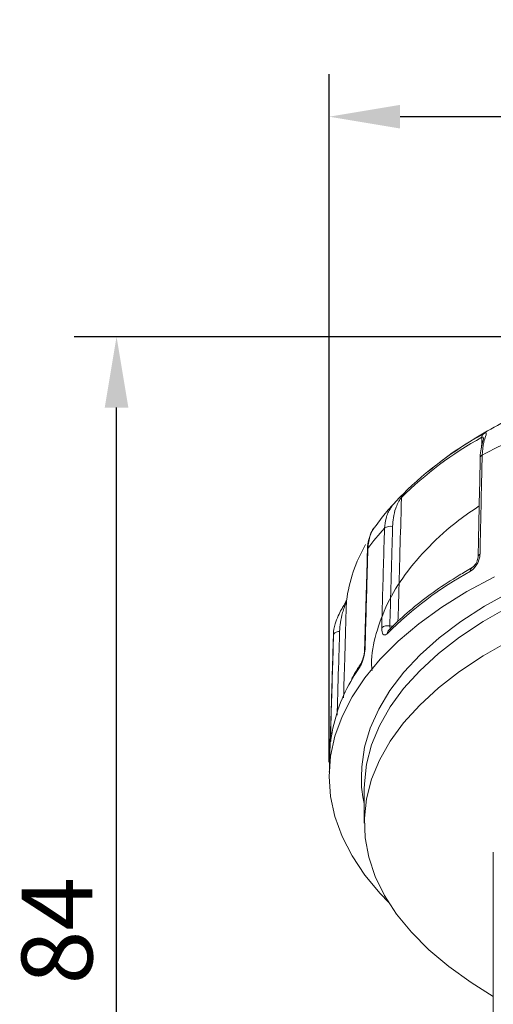
# Model space of a CAD drawing. Units: millimetres. Extents: x 0 to 354, y 0 to 501.
# Drawn here: x 211 to 244, y 368 to 437 of the extents above; entities that cross this region are included whole.
import ezdxf

# ---------------------------------------------------------------- set-up
doc = ezdxf.new("R2010")
doc.units = ezdxf.units.MM
doc.header["$LTSCALE"] = 0.3
doc.styles.get("Standard").update_dxf_attribs({"font": 'arial.ttf'})
doc.dimstyles.new('ISO-25', dxfattribs={"dimtxt": 5, "dimasz": 5, "dimexe": 3, "dimexo": 1, "dimgap": 1, "dimtad": 1, "dimtxsty": 'Standard', "dimcen": 2.5, "dimadec": 0, "dimazin": 0, "dimtfac": 1, "dimtmove": 0, "dimatfit": 3, "dimfxl": 1, "dimarcsym": 0})

# ---------------------------------------------------------------- blocks, each defined once
blk = doc.blocks.new('*D10')
at = {"color": 0, "lineweight": -2, "transparency": 16777216}
for p, q in [((232.864, 384.785), (232.864, 433.265)), ((312.412, 384.785), (312.412, 433.265)), ((307.412, 430.265), (237.864, 430.265))]:
    blk.add_line(p, q, dxfattribs=at)
at = {"color": 0, "transparency": 16777216}
for points in [[(237.864, 431.098), (237.864, 429.431), (232.864, 430.265)], [(307.412, 431.098), (307.412, 429.431), (312.412, 430.265)]]:
    blk.add_solid(points, dxfattribs=at)
at = {"layer": 'Defpoints', "color": 0, "transparency": 16777216}
for p in [(232.864, 430.265), (232.864, 383.785), (312.412, 383.785)]:
    blk.add_point(p, dxfattribs=at)
at = {"color": 0, "transparency": 16777216, "insert": (272.638, 433.818), "char_height": 5, "attachment_point": 5}
blk.add_mtext('80', dxfattribs=at)
blk = doc.blocks.new('*D11')
at = {"color": 0, "lineweight": -2, "transparency": 16777216}
for p, q in [((271.638, 414.765), (214.864, 414.765)), ((217.864, 336.069), (217.864, 409.765)), ((253.738, 331.069), (214.864, 331.069))]:
    blk.add_line(p, q, dxfattribs=at)
at = {"color": 0, "transparency": 16777216}
for points in [[(217.031, 409.765), (218.697, 409.765), (217.864, 414.765)], [(217.031, 336.069), (218.697, 336.069), (217.864, 331.069)]]:
    blk.add_solid(points, dxfattribs=at)
at = {"layer": 'Defpoints', "color": 0, "transparency": 16777216}
for p in [(217.864, 414.765), (272.638, 414.765), (254.738, 331.069)]:
    blk.add_point(p, dxfattribs=at)
at = {"color": 0, "transparency": 16777216, "insert": (214.311, 372.917), "char_height": 5, "attachment_point": 5, "rotation": 90}
blk.add_mtext('84', dxfattribs=at)

msp = doc.modelspace()

# ---------------------------------------------------------------- linework, layer by layer
at = {"color": 7, "linetype": 'Continuous', "lineweight": 15, "flags": 128}
for points in [[(272.638, 402.535), (269.901, 402.485), (267.178, 402.335), (264.484, 402.086), (261.834, 401.74), (259.242, 401.297), (256.721, 400.762), (254.285, 400.136), (251.947, 399.422), (249.719, 398.625), (247.613, 397.749), (245.641, 396.799), (243.814, 395.779), (242.139, 394.695), (240.628, 393.552), (239.288, 392.358), (238.125, 391.118), (237.146, 389.839), (236.357, 388.527), (235.762, 387.19), (235.363, 385.835), (235.163, 384.469), (235.138, 383.742)], [(235.338, 382.919), (235.344, 383.263), (235.497, 384.639), (235.853, 386.006), (236.409, 387.356), (237.163, 388.682), (238.112, 389.976), (239.248, 391.232), (240.567, 392.442), (242.062, 393.6), (243.723, 394.7), (245.542, 395.736), (247.509, 396.701), (249.613, 397.591), (251.844, 398.402), (254.187, 399.127), (256.632, 399.764), (259.164, 400.309), (261.769, 400.759), (264.434, 401.112), (267.144, 401.365), (269.883, 401.518), (272.638, 401.569)], [(235.591, 399.85), (235.568, 399.808), (235.56, 399.766)], [(237.057, 374.897), (236.458, 375.523), (235.372, 376.835), (234.475, 378.182), (233.773, 379.557), (233.269, 380.954), (232.965, 382.366), (232.864, 383.785), (232.965, 385.203), (233.269, 386.615), (233.773, 388.012), (234.475, 389.387), (235.372, 390.734), (236.458, 392.046), (237.729, 393.315), (239.178, 394.536), (240.797, 395.702), (242.579, 396.808), (244.514, 397.847)], [(233.597, 393.999), (233.513, 393.991), (233.434, 393.975), (233.362, 393.953), (233.299, 393.925), (233.248, 393.892), (233.209, 393.854), (233.183, 393.814), (233.173, 393.771)], [(244.438, 368.287), (242.872, 369.255), (241.293, 370.384), (239.885, 371.57), (238.657, 372.803), (237.614, 374.079), (236.762, 375.39), (236.106, 376.729), (235.65, 378.088), (235.395, 379.46), (235.344, 380.838), (235.497, 382.215), (235.853, 383.581), (236.409, 384.931), (237.163, 386.257), (238.112, 387.551), (239.248, 388.807), (240.567, 390.017), (242.062, 391.175), (243.723, 392.275), (245.542, 393.311)], [(235.394, 392.843), (235.371, 392.801), (235.363, 392.758)], [(235.038, 391.531), (234.632, 390.903), (234.376, 390.465)]]:
    msp.add_lwpolyline(points, dxfattribs=at)
at = {"color": 7, "linetype": 'Continuous', "lineweight": 15}
for centre, radius, start, end in [((256.145, 385.413), 25.699, 118.91501, 134.70022), ((243.941, 407.686), 0.314, 134.93555, 181.86052), ((256.093, 385.109), 25.78, 118.91485, 134.70033), ((262.173, 372.076), 39.019, 114.78777, 118.34217), ((243.722, 406.224), 0.207, 110.57563, 173.4663), ((238.29, 403.433), 0.331, 131.86044, 179.92839), ((249.291, 389.693), 17.055, 137.2747, 143.44692), ((237.188, 400.709), 0.7, 77.75892, 127.48366), ((244.946, 394.671), 10.967, 150.17633, 172.24941), ((243.571, 399.251), 0.207, 110.54111, 173.64204), ((255.624, 375.025), 26.511, 118.88854, 134.72674), ((243.103, 398.255), 0.288, 123.25708, 183.66692), ((236.991, 393.702), 0.699, 77.76192, 127.49738), ((237.301, 393.859), 0.333, 136.46145, 179.82119), ((237.279, 395.349), 0.973, 261.72169, 274.63998), ((243.054, 393.005), 9.911, 175.5637, 178.2663), ((235.39, 391.525), 0.352, 145.71951, 178.88075), ((244.159, 384.857), 11.276, 150.17603, 172.29717), ((233.154, 386.688), 0.197, 118.59858, 169.7604)]:
    msp.add_arc(centre, radius, start, end, dxfattribs=at)
for points, knots in [([(249.338, 410.619), (249.167, 410.556), (248.256, 410.218), (246.71, 409.522), (244.709, 408.532), (242.851, 407.443), (241.581, 406.63), (240.977, 406.155), (240.902, 406.097)], [0, 0, 0, 0, 0.052694, 0.280261, 0.508653, 0.737833, 0.967638, 1, 1, 1, 1]), ([(243.72, 407.908), (243.765, 407.932), (243.861, 407.983), (243.935, 407.995), (243.952, 407.934), (243.885, 407.728), (243.724, 407.252), (243.678, 406.737), (243.649, 406.418)], [0, 0, 0, 0, 0.070648, 0.150656, 0.254144, 0.409766, 0.634689, 1, 1, 1, 1]), ([(243.749, 407.587), (243.749, 407.587), (243.75, 407.59), (243.742, 407.558), (243.715, 407.465), (243.651, 407.247), (243.563, 406.845), (243.515, 406.481), (243.517, 406.259), (243.517, 406.247)], [0, 0, 0, 0, 0.017423, 0.074269, 0.165322, 0.337805, 0.62238, 0.979673, 1, 1, 1, 1]), ([(243.744, 407.542), (243.745, 407.551), (243.75, 407.605), (243.74, 407.663), (243.704, 407.699), (243.661, 407.693), (243.637, 407.68), (243.628, 407.675)], [0, 0, 0, 0, 0.0787996, 0.4999222, 0.7809564, 0.9165642, 1, 1, 1, 1]), ([(243.516, 406.248), (243.511, 406.022), (243.461, 403.698), (243.411, 401.374), (243.365, 399.275)], [0, 0, 0, 0, 0.096897, 1, 1, 1, 1]), ([(243.649, 406.418), (243.637, 405.846), (243.587, 403.522), (243.536, 401.198), (243.499, 399.445)], [0, 0, 0, 0, 0.245883, 1, 1, 1, 1]), ([(237.685, 403.27), (237.385, 402.957), (236.783, 402.331), (236.296, 401.652), (236.052, 401.312)], [0, 0, 0, 0, 0.499104, 1, 1, 1, 1]), ([(236.762, 401.264), (236.785, 401.501), (236.834, 402.005), (237.121, 402.612), (237.447, 403.044), (237.624, 403.228), (237.674, 403.28)], [0, 0, 0, 0, 0.3279308, 0.6993558, 0.9150112, 1, 1, 1, 1]), ([(237.959, 403.433), (237.948, 403.421), (237.928, 403.399), (237.877, 403.332), (237.795, 403.208), (237.669, 402.977), (237.505, 402.57), (237.376, 402.032), (237.349, 401.6), (237.336, 401.393)], [0, 0, 0, 0, 0.028214, 0.050966, 0.110569, 0.208163, 0.379732, 0.702874, 1, 1, 1, 1]), ([(237.674, 403.28), (237.704, 403.314), (237.792, 403.408), (237.928, 403.539), (238.025, 403.635), (238.062, 403.672), (238.069, 403.679)], [0, 0, 0, 0, 0.216267, 0.612719, 0.926418, 1, 1, 1, 1]), ([(237.959, 403.433), (237.952, 403.196), (237.913, 401.811), (237.832, 398.905), (237.757, 396.237), (237.714, 394.716)], [0, 0, 0, 0, 0.081667, 0.476603, 1, 1, 1, 1]), ([(235.884, 391.239), (235.87, 391.395), (235.788, 392.266), (236.138, 393.854), (236.9, 395.965), (238.149, 398.021), (239.849, 399.986), (241.612, 401.608), (242.952, 402.511), (243.443, 402.842)], [0, 0, 0, 0, 0.037769, 0.209994, 0.382767, 0.554992, 0.727216, 0.89999, 1, 1, 1, 1]), ([(236.031, 401.302), (235.965, 401.204), (235.812, 400.974), (235.638, 400.458), (235.559, 400.031), (235.562, 399.784), (235.562, 399.766)], [0, 0, 0, 0, 0.251313, 0.588553, 0.969823, 1, 1, 1, 1]), ([(236.041, 401.319), (236.021, 401.294), (235.923, 401.172), (235.688, 400.69), (235.628, 400.171), (235.591, 399.85)], [0, 0, 0, 0, 0.091317, 0.437591, 1, 1, 1, 1]), ([(236.565, 394.257), (236.581, 394.831), (236.647, 397.167), (236.713, 399.503), (236.762, 401.264)], [0, 0, 0, 0, 0.245881, 1, 1, 1, 1]), ([(237.336, 401.393), (237.328, 401.106), (237.288, 399.671), (237.222, 397.336), (237.165, 395.287), (237.139, 394.385)], [0, 0, 0, 0, 0.12283, 0.614146, 1, 1, 1, 1]), ([(235.56, 399.766), (235.554, 399.54), (235.488, 397.204), (235.422, 394.868), (235.363, 392.759)], [0, 0, 0, 0, 0.096897, 1, 1, 1, 1]), ([(235.591, 399.85), (235.575, 399.276), (235.509, 396.94), (235.443, 394.604), (235.394, 392.843)], [0, 0, 0, 0, 0.245882, 1, 1, 1, 1]), ([(243.499, 399.445), (243.497, 399.41), (243.49, 399.278), (243.439, 399.068), (243.328, 398.8), (243.174, 398.551), (242.987, 398.348), (242.865, 398.268), (242.816, 398.237)], [0, 0, 0, 0, 0.079162, 0.293127, 0.428668, 0.642886, 0.857926, 1, 1, 1, 1]), ([(243.365, 399.274), (243.365, 399.274), (243.367, 399.245), (243.354, 399.146), (243.311, 398.988), (243.228, 398.808), (243.122, 398.653), (243.024, 398.549), (242.958, 398.502), (242.947, 398.497), (242.946, 398.496)], [0, 0, 0, 0, 0.003787, 0.146478, 0.313535, 0.496121, 0.682855, 0.841186, 0.987971, 1, 1, 1, 1]), ([(242.944, 398.495), (242.635, 398.316), (241.738, 397.795), (240.358, 396.887), (238.86, 395.755), (237.785, 394.813), (237.218, 394.248), (237.059, 394.089)], [0, 0, 0, 0, 0.134185, 0.389411, 0.644743, 0.900076, 1, 1, 1, 1]), ([(234.082, 396.18), (234.083, 396.185), (234.084, 396.201), (234.086, 396.204), (234.082, 396.193), (234.07, 396.16), (234.039, 396.094), (233.98, 395.983), (233.872, 395.797), (233.696, 395.497), (233.467, 395.064), (233.265, 394.49), (233.156, 394.034), (233.176, 393.783), (233.178, 393.767)], [0, 0, 0, 0, 0.0094345, 0.0290289, 0.0477945, 0.0719593, 0.1034764, 0.146799, 0.2146899, 0.3239997, 0.4942752, 0.7160291, 0.9826207, 1, 1, 1, 1]), ([(234.08, 396.15), (234.077, 396.136), (234.073, 396.112), (234.05, 396.037), (234.002, 395.9), (233.909, 395.647), (233.767, 395.209), (233.639, 394.646), (233.611, 394.209), (233.597, 393.999)], [0, 0, 0, 0, 0.028211, 0.050964, 0.11057, 0.208164, 0.379734, 0.702875, 1, 1, 1, 1]), ([(234.08, 396.15), (234.072, 395.911), (234.03, 394.518), (233.961, 392.243), (233.899, 390.207), (233.873, 389.326)], [0, 0, 0, 0, 0.104937, 0.61241, 1, 1, 1, 1]), ([(236.967, 393.86), (236.949, 393.843), (236.882, 393.779), (236.79, 393.74), (236.688, 393.762), (236.61, 393.861), (236.566, 394.044), (236.566, 394.196), (236.565, 394.257)], [0, 0, 0, 0, 0.081523, 0.296094, 0.429677, 0.644074, 0.857647, 1, 1, 1, 1]), ([(237.059, 394.09), (237.059, 394.089), (237.053, 394.081), (237.055, 394.084), (237.057, 394.087)], [0, 0, 0, 0, 0.08404, 1, 1, 1, 1]), ([(237.139, 394.385), (237.139, 394.355), (237.14, 394.279), (237.161, 394.188), (237.198, 394.137), (237.228, 394.133), (237.238, 394.132)], [0, 0, 0, 0, 0.209375, 0.522977, 0.836596, 1, 1, 1, 1]), ([(232.959, 386.723), (232.977, 387.301), (233.048, 389.65), (233.119, 391.999), (233.173, 393.771)], [0, 0, 0, 0, 0.2458816, 1, 1, 1, 1]), ([(233.597, 393.999), (233.588, 393.71), (233.545, 392.268), (233.485, 390.298), (233.434, 388.617), (233.418, 388.091)], [0, 0, 0, 0, 0.14653, 0.732648, 1, 1, 1, 1]), ([(235.394, 392.843), (235.392, 392.807), (235.387, 392.675), (235.358, 392.457), (235.298, 392.172), (235.217, 391.899), (235.122, 391.667), (235.062, 391.57), (235.038, 391.531)], [0, 0, 0, 0, 0.079163, 0.293127, 0.428665, 0.642887, 0.857926, 1, 1, 1, 1]), ([(235.363, 392.758), (235.363, 392.757), (235.363, 392.706), (235.348, 392.556), (235.322, 392.372), (235.293, 392.264), (235.286, 392.236)], [0, 0, 0, 0, 0.008061, 0.38894, 0.840361, 1, 1, 1, 1]), ([(235.286, 392.236), (235.271, 392.177), (235.238, 392.04), (235.177, 391.874), (235.122, 391.759), (235.106, 391.733), (235.099, 391.723)], [0, 0, 0, 0, 0.246586, 0.569463, 0.830514, 1, 1, 1, 1]), ([(235.098, 391.721), (234.943, 391.493), (234.698, 391.133), (234.509, 390.763), (234.44, 390.628)], [0, 0, 0, 0, 0.635042, 1, 1, 1, 1]), ([(232.984, 386.369), (232.982, 386.349), (232.972, 386.278), (232.962, 386.229), (232.954, 386.24), (232.951, 386.33), (232.953, 386.509), (232.958, 386.662), (232.959, 386.723)], [0, 0, 0, 0, 0.081524, 0.296094, 0.429677, 0.644075, 0.857644, 1, 1, 1, 1]), ([(232.987, 386.405), (232.987, 386.404), (232.983, 386.372), (232.978, 386.343), (232.978, 386.341), (232.978, 386.34)], [0, 0, 0, 0, 0.030062, 0.670165, 1, 1, 1, 1]), ([(235.14, 383.738), (235.139, 383.73), (235.111, 383.266), (235.17, 382.637), (235.303, 382.026), (235.338, 381.865)], [0, 0, 0, 0, 0.014276, 0.74004, 1, 1, 1, 1])]:
    msp.add_open_spline(points, degree=3, knots=knots, dxfattribs=at)
for points in [[(243.614, 407.054), (243.628, 407.675)], [(240.806, 406.022), (239.811, 405.247)], [(233.147, 393.304), (232.869, 384.085)], [(235.338, 382.919), (235.338, 380.494)], [(244.438, 378.436), (244.438, 367.169)]]:
    msp.add_open_spline(points, degree=1, dxfattribs=at)

# ---------------------------------------------------------------- dimensions: what is measured, and where the dimension line sits
dim = msp.add_linear_dim(base=(232.864, 430.265), p1=(312.412, 383.785), p2=(232.864, 383.785), text='80', dimstyle='ISO-25')
dim.commit()
dim.dimension.update_dxf_attribs({"geometry": '*D10', "text_midpoint": (272.638, 433.818)})
dim = msp.add_linear_dim(base=(217.864, 414.765), p1=(254.738, 331.069), p2=(272.638, 414.765), angle=90, text='84', dimstyle='ISO-25')
dim.commit()
dim.dimension.update_dxf_attribs({"geometry": '*D11', "text_midpoint": (214.311, 372.917)})

doc.saveas('drawing.dxf')
